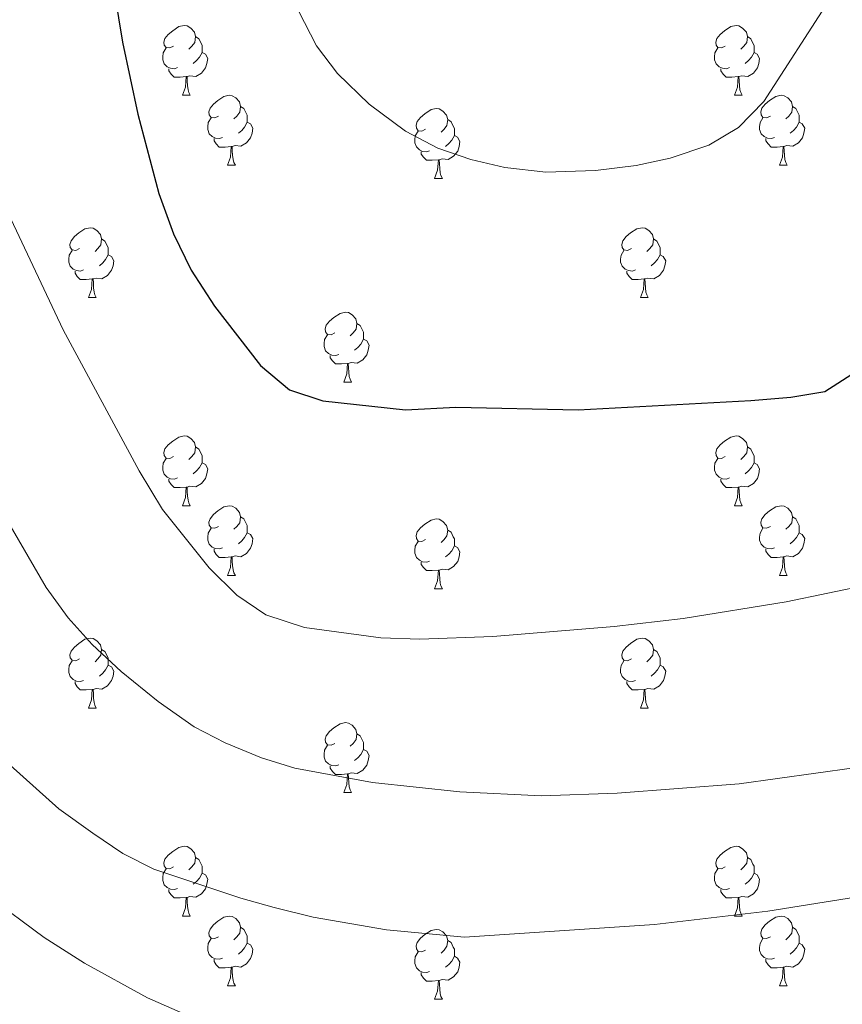
# Model space of a CAD drawing. Units: metres. Extents: x 644390 to 648907, y 720497 to 723561.
# Drawn here: x 647065 to 647184, y 721549 to 721691 of the extents above; entities that cross this region are included whole.
import ezdxf

# ---------------------------------------------------------------- set-up
doc = ezdxf.new("R2010")
doc.units = ezdxf.units.M
doc.header["$MEASUREMENT"] = 0
for name, color, linetype, lineweight in [('Carátula', 7, 'Continuous', 5), ('Elementos auxiliares', 7, 'Continuous', 5), ('Entidades rústicas y varios', 7, 'Continuous', 5), ('Relieve y altimetría', 7, 'Continuous', 5), ('Viales y ferrocarril', 7, 'Continuous', 5)]:
    doc.layers.add(name, color=color, linetype=linetype, lineweight=lineweight)

msp = doc.modelspace()

# ---------------------------------------------------------------- linework, layer by layer
at = {"layer": 'Carátula', "color": 7, "linetype": 'Continuous', "lineweight": 5}
msp.add_3dface([(644453.37, 720497), (648907.36, 720591.5), (648844.36, 723560.85), (644390.37, 723466.34)], dxfattribs=at)
at = {"layer": 'Elementos auxiliares', "color": 250, "linetype": 'Continuous', "lineweight": 5}
msp.add_3dface([(645321, 720909.27), (645272.52, 723222.7), (648688.37, 723295.23), (648738, 720981.77)], dxfattribs=at)
at = {"layer": 'Entidades rústicas y varios', "color": 92, "linetype": 'Continuous', "lineweight": 5}
for p, q in [((647088.76, 721679.74), (647089.88, 721679.74)), ((647168.09, 721679.74), (647169.21, 721679.74)), ((647095.24, 721669.7), (647096.36, 721669.7)), ((647174.56, 721669.7), (647175.69, 721669.7)), ((647125.01, 721667.8), (647126.13, 721667.8)), ((647075.26, 721650.66), (647076.38, 721650.66)), ((647154.58, 721650.66), (647155.71, 721650.66)), ((647111.95, 721638.52), (647113.07, 721638.52)), ((647088.76, 721620.75), (647089.88, 721620.75)), ((647168.09, 721620.75), (647169.21, 721620.75)), ((647095.24, 721610.71), (647096.36, 721610.71)), ((647174.56, 721610.71), (647175.69, 721610.71)), ((647125.01, 721608.81), (647126.13, 721608.81)), ((647075.26, 721591.66), (647076.38, 721591.66)), ((647154.58, 721591.66), (647155.71, 721591.66)), ((647111.95, 721579.52), (647113.07, 721579.52)), ((647088.76, 721561.76), (647089.88, 721561.76)), ((647168.09, 721561.76), (647169.21, 721561.76)), ((647095.24, 721551.72), (647096.36, 721551.72)), ((647174.56, 721551.72), (647175.69, 721551.72)), ((647125.01, 721549.82), (647126.13, 721549.82))]:
    msp.add_line(p, q, dxfattribs=at)
at = {"layer": 'Entidades rústicas y varios', "color": 92, "linetype": 'Continuous', "lineweight": 5, "flags": 128}
for points in [[(647087.46, 721686.8), (647086.93, 721686.54), (647086.4, 721686.59), (647086.14, 721686.96), (647086.08, 721687.38), (647086.24, 721687.9), (647086.72, 721688.5), (647087.36, 721689.03), (647088.26, 721689.62), (647089, 721689.78), (647089.42, 721689.72), (647089.96, 721689.4), (647090.48, 721688.82), (647090.64, 721688.18), (647090.54, 721687.33), (647090.11, 721686.8), (647089.69, 721686.38)], [(647166.79, 721686.8), (647166.26, 721686.54), (647165.73, 721686.59), (647165.46, 721686.96), (647165.41, 721687.38), (647165.57, 721687.9), (647166.05, 721688.5), (647166.68, 721689.03), (647167.58, 721689.62), (647168.33, 721689.78), (647168.75, 721689.72), (647169.28, 721689.4), (647169.81, 721688.82), (647169.97, 721688.18), (647169.86, 721687.33), (647169.44, 721686.8), (647169.02, 721686.38)], [(647090.64, 721688.18), (647091.12, 721687.86), (647091.44, 721687.22), (647091.6, 721686.9), (647091.6, 721686.32), (647091.6, 721685.9), (647091.22, 721685.21), (647090.8, 721684.73), (647090.32, 721684.31)], [(647169.97, 721688.18), (647170.45, 721687.86), (647170.76, 721687.22), (647170.92, 721686.9), (647170.92, 721686.32), (647170.92, 721685.9), (647170.55, 721685.21), (647170.13, 721684.73), (647169.65, 721684.31)], [(647088.04, 721683.72), (647087.62, 721683.56), (647087.04, 721683.62), (647086.56, 721683.83), (647086.14, 721684.26), (647085.92, 721684.84), (647085.92, 721685.26), (647085.98, 721685.84), (647086.4, 721686.54)], [(647091.6, 721685.9), (647092.05, 721685.65), (647092.4, 721685.04), (647092.28, 721684.31), (647092.08, 721683.67), (647091.49, 721682.93), (647090.7, 721682.45), (647089.84, 721682.56), (647089.42, 721682.42)], [(647167.37, 721683.72), (647166.95, 721683.56), (647166.36, 721683.62), (647165.89, 721683.83), (647165.46, 721684.26), (647165.25, 721684.84), (647165.25, 721685.26), (647165.3, 721685.84), (647165.73, 721686.54)], [(647170.92, 721685.9), (647171.38, 721685.65), (647171.72, 721685.04), (647171.61, 721684.31), (647171.4, 721683.67), (647170.82, 721682.93), (647170.02, 721682.45), (647169.17, 721682.56), (647168.74, 721682.42)], [(647089.3, 721682.42), (647088.42, 721682.34), (647087.57, 721682.34), (647087.14, 721682.77), (647086.82, 721683.24), (647086.82, 721683.56)], [(647168.63, 721682.42), (647167.74, 721682.34), (647166.9, 721682.34), (647166.47, 721682.77), (647166.15, 721683.24), (647166.15, 721683.56)], [(647088.76, 721679.74), (647089.2, 721680.9), (647089.3, 721682.42), (647089.42, 721682.42), (647089.45, 721681.84), (647089.48, 721681.16), (647089.56, 721680.54), (647089.67, 721680.14), (647089.88, 721679.74)], [(647168.09, 721679.74), (647168.52, 721680.9), (647168.63, 721682.42), (647168.74, 721682.42), (647168.78, 721681.84), (647168.81, 721681.16), (647168.88, 721680.54), (647169, 721680.14), (647169.21, 721679.74)], [(647093.94, 721676.76), (647093.4, 721676.5), (647092.88, 721676.56), (647092.61, 721676.92), (647092.56, 721677.35), (647092.72, 721677.87), (647093.2, 721678.46), (647093.83, 721679), (647094.73, 721679.58), (647095.48, 721679.74), (647095.9, 721679.68), (647096.43, 721679.37), (647096.96, 721678.78), (647097.12, 721678.14), (647097.01, 721677.3), (647096.58, 721676.76), (647096.16, 721676.34)], [(647173.26, 721676.76), (647172.73, 721676.5), (647172.2, 721676.56), (647171.94, 721676.92), (647171.88, 721677.35), (647172.04, 721677.87), (647172.52, 721678.46), (647173.16, 721679), (647174.06, 721679.58), (647174.8, 721679.74), (647175.23, 721679.68), (647175.76, 721679.37), (647176.29, 721678.78), (647176.45, 721678.14), (647176.34, 721677.3), (647175.91, 721676.76), (647175.49, 721676.34)], [(647097.12, 721678.14), (647097.6, 721677.83), (647097.91, 721677.19), (647098.07, 721676.87), (647098.07, 721676.29), (647098.07, 721675.86), (647097.7, 721675.18), (647097.28, 721674.7), (647096.8, 721674.28)], [(647123.71, 721674.86), (647123.18, 721674.6), (647122.65, 721674.65), (647122.38, 721675.02), (647122.33, 721675.44), (647122.49, 721675.96), (647122.97, 721676.56), (647123.6, 721677.09), (647124.5, 721677.68), (647125.25, 721677.84), (647125.67, 721677.78), (647126.2, 721677.46), (647126.73, 721676.88), (647126.89, 721676.24), (647126.78, 721675.39), (647126.36, 721674.86), (647125.94, 721674.44)], [(647176.45, 721678.14), (647176.92, 721677.83), (647177.24, 721677.19), (647177.4, 721676.87), (647177.4, 721676.29), (647177.4, 721675.86), (647177.03, 721675.18), (647176.61, 721674.7), (647176.13, 721674.28)], [(647094.52, 721673.68), (647094.1, 721673.52), (647093.51, 721673.58), (647093.04, 721673.8), (647092.61, 721674.22), (647092.4, 721674.8), (647092.4, 721675.22), (647092.45, 721675.81), (647092.88, 721676.5)], [(647098.07, 721675.86), (647098.52, 721675.62), (647098.87, 721675), (647098.76, 721674.28), (647098.55, 721673.64), (647097.96, 721672.9), (647097.17, 721672.42), (647096.32, 721672.52), (647095.89, 721672.39)], [(647126.89, 721676.24), (647127.37, 721675.92), (647127.68, 721675.28), (647127.84, 721674.96), (647127.84, 721674.38), (647127.84, 721673.96), (647127.47, 721673.27), (647127.05, 721672.79), (647126.57, 721672.37)], [(647173.85, 721673.68), (647173.42, 721673.52), (647172.84, 721673.58), (647172.36, 721673.8), (647171.94, 721674.22), (647171.72, 721674.8), (647171.72, 721675.22), (647171.78, 721675.81), (647172.2, 721676.5)], [(647177.4, 721675.86), (647177.85, 721675.62), (647178.2, 721675), (647178.09, 721674.28), (647177.88, 721673.64), (647177.29, 721672.9), (647176.5, 721672.42), (647175.65, 721672.52), (647175.22, 721672.39)], [(647124.29, 721671.78), (647123.87, 721671.62), (647123.28, 721671.68), (647122.81, 721671.89), (647122.38, 721672.32), (647122.17, 721672.9), (647122.17, 721673.32), (647122.22, 721673.9), (647122.65, 721674.6)], [(647095.78, 721672.39), (647094.89, 721672.3), (647094.04, 721672.3), (647093.62, 721672.74), (647093.3, 721673.21), (647093.3, 721673.52)], [(647127.84, 721673.96), (647128.3, 721673.71), (647128.64, 721673.1), (647128.53, 721672.37), (647128.32, 721671.73), (647127.74, 721670.99), (647126.94, 721670.51), (647126.09, 721670.62), (647125.66, 721670.48)], [(647175.11, 721672.39), (647174.22, 721672.3), (647173.37, 721672.3), (647172.95, 721672.74), (647172.63, 721673.21), (647172.63, 721673.52)], [(647095.24, 721669.7), (647095.67, 721670.86), (647095.78, 721672.39), (647095.89, 721672.39), (647095.92, 721671.8), (647095.96, 721671.12), (647096.03, 721670.5), (647096.14, 721670.1), (647096.36, 721669.7)], [(647125.55, 721670.48), (647124.66, 721670.4), (647123.82, 721670.4), (647123.39, 721670.83), (647123.07, 721671.3), (647123.07, 721671.62)], [(647174.56, 721669.7), (647175, 721670.86), (647175.11, 721672.39), (647175.22, 721672.39), (647175.25, 721671.8), (647175.29, 721671.12), (647175.36, 721670.5), (647175.47, 721670.1), (647175.69, 721669.7)], [(647125.01, 721667.8), (647125.44, 721668.96), (647125.55, 721670.48), (647125.66, 721670.48), (647125.7, 721669.9), (647125.73, 721669.22), (647125.8, 721668.6), (647125.92, 721668.2), (647126.13, 721667.8)], [(647073.96, 721657.72), (647073.43, 721657.45), (647072.9, 721657.51), (647072.63, 721657.88), (647072.58, 721658.3), (647072.74, 721658.82), (647073.22, 721659.42), (647073.85, 721659.95), (647074.75, 721660.53), (647075.5, 721660.69), (647075.92, 721660.64), (647076.45, 721660.32), (647076.98, 721659.74), (647077.14, 721659.1), (647077.03, 721658.25), (647076.61, 721657.72), (647076.19, 721657.29)], [(647153.28, 721657.72), (647152.75, 721657.45), (647152.22, 721657.51), (647151.96, 721657.88), (647151.9, 721658.3), (647152.06, 721658.82), (647152.54, 721659.42), (647153.18, 721659.95), (647154.08, 721660.53), (647154.82, 721660.69), (647155.25, 721660.64), (647155.78, 721660.32), (647156.31, 721659.74), (647156.47, 721659.1), (647156.36, 721658.25), (647155.93, 721657.72), (647155.51, 721657.29)], [(647077.14, 721659.1), (647077.62, 721658.78), (647077.93, 721658.14), (647078.09, 721657.82), (647078.09, 721657.24), (647078.09, 721656.82), (647077.72, 721656.13), (647077.3, 721655.65), (647076.82, 721655.23)], [(647156.47, 721659.1), (647156.94, 721658.78), (647157.26, 721658.14), (647157.42, 721657.82), (647157.42, 721657.24), (647157.42, 721656.82), (647157.05, 721656.13), (647156.63, 721655.65), (647156.15, 721655.23)], [(647074.54, 721654.64), (647074.12, 721654.48), (647073.53, 721654.54), (647073.06, 721654.75), (647072.63, 721655.17), (647072.42, 721655.76), (647072.42, 721656.18), (647072.47, 721656.76), (647072.9, 721657.45)], [(647153.87, 721654.64), (647153.44, 721654.48), (647152.86, 721654.54), (647152.38, 721654.75), (647151.96, 721655.17), (647151.74, 721655.76), (647151.74, 721656.18), (647151.8, 721656.76), (647152.22, 721657.45)], [(647078.09, 721656.82), (647078.55, 721656.57), (647078.89, 721655.95), (647078.78, 721655.23), (647078.57, 721654.59), (647077.99, 721653.85), (647077.19, 721653.37), (647076.34, 721653.47), (647075.91, 721653.34)], [(647157.42, 721656.82), (647157.87, 721656.57), (647158.22, 721655.95), (647158.11, 721655.23), (647157.9, 721654.59), (647157.31, 721653.85), (647156.52, 721653.37), (647155.67, 721653.47), (647155.24, 721653.34)], [(647075.8, 721653.34), (647074.91, 721653.26), (647074.07, 721653.26), (647073.64, 721653.69), (647073.32, 721654.16), (647073.32, 721654.48)], [(647155.13, 721653.34), (647154.24, 721653.26), (647153.39, 721653.26), (647152.97, 721653.69), (647152.65, 721654.16), (647152.65, 721654.48)], [(647075.26, 721650.66), (647075.69, 721651.82), (647075.8, 721653.34), (647075.91, 721653.34), (647075.95, 721652.76), (647075.98, 721652.07), (647076.05, 721651.46), (647076.17, 721651.06), (647076.38, 721650.66)], [(647154.58, 721650.66), (647155.02, 721651.82), (647155.13, 721653.34), (647155.24, 721653.34), (647155.27, 721652.76), (647155.31, 721652.07), (647155.38, 721651.46), (647155.49, 721651.06), (647155.71, 721650.66)], [(647110.65, 721645.58), (647110.12, 721645.31), (647109.59, 721645.37), (647109.32, 721645.74), (647109.27, 721646.16), (647109.43, 721646.68), (647109.91, 721647.28), (647110.54, 721647.81), (647111.44, 721648.39), (647112.19, 721648.55), (647112.61, 721648.5), (647113.14, 721648.18), (647113.67, 721647.6), (647113.83, 721646.96), (647113.72, 721646.11), (647113.3, 721645.58), (647112.88, 721645.15)], [(647113.83, 721646.96), (647114.31, 721646.64), (647114.62, 721646), (647114.78, 721645.68), (647114.78, 721645.1), (647114.78, 721644.68), (647114.41, 721643.99), (647113.99, 721643.51), (647113.51, 721643.09)], [(647111.23, 721642.5), (647110.81, 721642.34), (647110.22, 721642.4), (647109.75, 721642.61), (647109.32, 721643.03), (647109.11, 721643.62), (647109.11, 721644.04), (647109.16, 721644.62), (647109.59, 721645.31)], [(647114.78, 721644.68), (647115.24, 721644.43), (647115.58, 721643.81), (647115.47, 721643.09), (647115.26, 721642.45), (647114.68, 721641.71), (647113.88, 721641.23), (647113.03, 721641.33), (647112.6, 721641.2)], [(647112.49, 721641.2), (647111.6, 721641.12), (647110.76, 721641.12), (647110.33, 721641.55), (647110.01, 721642.02), (647110.01, 721642.34)], [(647111.95, 721638.52), (647112.38, 721639.68), (647112.49, 721641.2), (647112.6, 721641.2), (647112.64, 721640.62), (647112.67, 721639.93), (647112.74, 721639.32), (647112.86, 721638.92), (647113.07, 721638.52)], [(647087.46, 721627.81), (647086.93, 721627.54), (647086.4, 721627.6), (647086.14, 721627.97), (647086.08, 721628.39), (647086.24, 721628.91), (647086.72, 721629.51), (647087.36, 721630.04), (647088.26, 721630.62), (647089, 721630.78), (647089.42, 721630.73), (647089.96, 721630.41), (647090.48, 721629.83), (647090.64, 721629.19), (647090.54, 721628.34), (647090.11, 721627.81), (647089.69, 721627.38)], [(647166.79, 721627.81), (647166.26, 721627.54), (647165.73, 721627.6), (647165.46, 721627.97), (647165.41, 721628.39), (647165.57, 721628.91), (647166.05, 721629.51), (647166.68, 721630.04), (647167.58, 721630.62), (647168.33, 721630.78), (647168.75, 721630.73), (647169.28, 721630.41), (647169.81, 721629.83), (647169.97, 721629.19), (647169.86, 721628.34), (647169.44, 721627.81), (647169.02, 721627.38)], [(647090.64, 721629.19), (647091.12, 721628.87), (647091.44, 721628.23), (647091.6, 721627.91), (647091.6, 721627.33), (647091.6, 721626.91), (647091.22, 721626.22), (647090.8, 721625.74), (647090.32, 721625.32)], [(647169.97, 721629.19), (647170.45, 721628.87), (647170.76, 721628.23), (647170.92, 721627.91), (647170.92, 721627.33), (647170.92, 721626.91), (647170.55, 721626.22), (647170.13, 721625.74), (647169.65, 721625.32)], [(647088.04, 721624.73), (647087.62, 721624.57), (647087.04, 721624.63), (647086.56, 721624.84), (647086.14, 721625.26), (647085.92, 721625.85), (647085.92, 721626.27), (647085.98, 721626.85), (647086.4, 721627.54)], [(647167.37, 721624.73), (647166.95, 721624.57), (647166.36, 721624.63), (647165.89, 721624.84), (647165.46, 721625.26), (647165.25, 721625.85), (647165.25, 721626.27), (647165.3, 721626.85), (647165.73, 721627.54)], [(647091.6, 721626.91), (647092.05, 721626.66), (647092.4, 721626.04), (647092.28, 721625.32), (647092.08, 721624.68), (647091.49, 721623.94), (647090.7, 721623.46), (647089.84, 721623.56), (647089.42, 721623.43)], [(647170.92, 721626.91), (647171.38, 721626.66), (647171.72, 721626.04), (647171.61, 721625.32), (647171.4, 721624.68), (647170.82, 721623.94), (647170.02, 721623.46), (647169.17, 721623.56), (647168.74, 721623.43)], [(647089.3, 721623.43), (647088.42, 721623.35), (647087.57, 721623.35), (647087.14, 721623.78), (647086.82, 721624.25), (647086.82, 721624.57)], [(647168.63, 721623.43), (647167.74, 721623.35), (647166.9, 721623.35), (647166.47, 721623.78), (647166.15, 721624.25), (647166.15, 721624.57)], [(647088.76, 721620.75), (647089.2, 721621.91), (647089.3, 721623.43), (647089.42, 721623.43), (647089.45, 721622.85), (647089.48, 721622.16), (647089.56, 721621.55), (647089.67, 721621.15), (647089.88, 721620.75)], [(647168.09, 721620.75), (647168.52, 721621.91), (647168.63, 721623.43), (647168.74, 721623.43), (647168.78, 721622.85), (647168.81, 721622.16), (647168.88, 721621.55), (647169, 721621.15), (647169.21, 721620.75)], [(647093.94, 721617.77), (647093.4, 721617.51), (647092.88, 721617.56), (647092.61, 721617.93), (647092.56, 721618.36), (647092.72, 721618.88), (647093.2, 721619.47), (647093.83, 721620), (647094.73, 721620.59), (647095.48, 721620.75), (647095.9, 721620.69), (647096.43, 721620.38), (647096.96, 721619.79), (647097.12, 721619.15), (647097.01, 721618.3), (647096.58, 721617.77), (647096.16, 721617.35)], [(647173.26, 721617.77), (647172.73, 721617.51), (647172.2, 721617.56), (647171.94, 721617.93), (647171.88, 721618.36), (647172.04, 721618.88), (647172.52, 721619.47), (647173.16, 721620), (647174.06, 721620.59), (647174.8, 721620.75), (647175.23, 721620.69), (647175.76, 721620.38), (647176.29, 721619.79), (647176.45, 721619.15), (647176.34, 721618.3), (647175.91, 721617.77), (647175.49, 721617.35)], [(647097.12, 721619.15), (647097.6, 721618.84), (647097.91, 721618.2), (647098.07, 721617.88), (647098.07, 721617.3), (647098.07, 721616.87), (647097.7, 721616.18), (647097.28, 721615.7), (647096.8, 721615.28)], [(647176.45, 721619.15), (647176.92, 721618.84), (647177.24, 721618.2), (647177.4, 721617.88), (647177.4, 721617.3), (647177.4, 721616.87), (647177.03, 721616.18), (647176.61, 721615.7), (647176.13, 721615.28)], [(647094.52, 721614.69), (647094.1, 721614.53), (647093.51, 721614.59), (647093.04, 721614.8), (647092.61, 721615.23), (647092.4, 721615.81), (647092.4, 721616.23), (647092.45, 721616.82), (647092.88, 721617.51)], [(647123.71, 721615.87), (647123.18, 721615.6), (647122.65, 721615.66), (647122.38, 721616.03), (647122.33, 721616.45), (647122.49, 721616.97), (647122.97, 721617.57), (647123.6, 721618.1), (647124.5, 721618.68), (647125.25, 721618.84), (647125.67, 721618.79), (647126.2, 721618.47), (647126.73, 721617.89), (647126.89, 721617.25), (647126.78, 721616.4), (647126.36, 721615.87), (647125.94, 721615.44)], [(647173.85, 721614.69), (647173.42, 721614.53), (647172.84, 721614.59), (647172.36, 721614.8), (647171.94, 721615.23), (647171.72, 721615.81), (647171.72, 721616.23), (647171.78, 721616.82), (647172.2, 721617.51)], [(647098.07, 721616.87), (647098.52, 721616.62), (647098.87, 721616.01), (647098.76, 721615.28), (647098.55, 721614.64), (647097.96, 721613.9), (647097.17, 721613.42), (647096.32, 721613.53), (647095.89, 721613.4)], [(647126.89, 721617.25), (647127.37, 721616.93), (647127.68, 721616.29), (647127.84, 721615.97), (647127.84, 721615.39), (647127.84, 721614.97), (647127.47, 721614.28), (647127.05, 721613.8), (647126.57, 721613.38)], [(647177.4, 721616.87), (647177.85, 721616.62), (647178.2, 721616.01), (647178.09, 721615.28), (647177.88, 721614.64), (647177.29, 721613.9), (647176.5, 721613.42), (647175.65, 721613.53), (647175.22, 721613.4)], [(647124.29, 721612.79), (647123.87, 721612.63), (647123.28, 721612.69), (647122.81, 721612.9), (647122.38, 721613.32), (647122.17, 721613.91), (647122.17, 721614.33), (647122.22, 721614.91), (647122.65, 721615.6)], [(647127.84, 721614.97), (647128.3, 721614.72), (647128.64, 721614.1), (647128.53, 721613.38), (647128.32, 721612.74), (647127.74, 721612), (647126.94, 721611.52), (647126.09, 721611.62), (647125.66, 721611.49)], [(647095.78, 721613.4), (647094.89, 721613.31), (647094.04, 721613.31), (647093.62, 721613.74), (647093.3, 721614.22), (647093.3, 721614.53)], [(647095.24, 721610.71), (647095.67, 721611.87), (647095.78, 721613.4), (647095.89, 721613.4), (647095.92, 721612.81), (647095.96, 721612.13), (647096.03, 721611.51), (647096.14, 721611.11), (647096.36, 721610.71)], [(647175.11, 721613.4), (647174.22, 721613.31), (647173.37, 721613.31), (647172.95, 721613.74), (647172.63, 721614.22), (647172.63, 721614.53)], [(647174.56, 721610.71), (647175, 721611.87), (647175.11, 721613.4), (647175.22, 721613.4), (647175.25, 721612.81), (647175.29, 721612.13), (647175.36, 721611.51), (647175.47, 721611.11), (647175.69, 721610.71)], [(647125.55, 721611.49), (647124.66, 721611.41), (647123.82, 721611.41), (647123.39, 721611.84), (647123.07, 721612.31), (647123.07, 721612.63)], [(647125.01, 721608.81), (647125.44, 721609.97), (647125.55, 721611.49), (647125.66, 721611.49), (647125.7, 721610.91), (647125.73, 721610.22), (647125.8, 721609.61), (647125.92, 721609.21), (647126.13, 721608.81)], [(647073.96, 721598.72), (647073.43, 721598.46), (647072.9, 721598.52), (647072.63, 721598.88), (647072.58, 721599.31), (647072.74, 721599.83), (647073.22, 721600.42), (647073.85, 721600.96), (647074.75, 721601.54), (647075.5, 721601.7), (647075.92, 721601.64), (647076.45, 721601.33), (647076.98, 721600.74), (647077.14, 721600.1), (647077.03, 721599.26), (647076.61, 721598.72), (647076.19, 721598.3)], [(647153.28, 721598.72), (647152.75, 721598.46), (647152.22, 721598.52), (647151.96, 721598.88), (647151.9, 721599.31), (647152.06, 721599.83), (647152.54, 721600.42), (647153.18, 721600.96), (647154.08, 721601.54), (647154.82, 721601.7), (647155.25, 721601.64), (647155.78, 721601.33), (647156.31, 721600.74), (647156.47, 721600.1), (647156.36, 721599.26), (647155.93, 721598.72), (647155.51, 721598.3)], [(647077.14, 721600.1), (647077.62, 721599.79), (647077.93, 721599.15), (647078.09, 721598.83), (647078.09, 721598.25), (647078.09, 721597.82), (647077.72, 721597.14), (647077.3, 721596.66), (647076.82, 721596.24)], [(647156.47, 721600.1), (647156.94, 721599.79), (647157.26, 721599.15), (647157.42, 721598.83), (647157.42, 721598.25), (647157.42, 721597.82), (647157.05, 721597.14), (647156.63, 721596.66), (647156.15, 721596.24)], [(647074.54, 721595.64), (647074.12, 721595.48), (647073.53, 721595.54), (647073.06, 721595.76), (647072.63, 721596.18), (647072.42, 721596.76), (647072.42, 721597.18), (647072.47, 721597.77), (647072.9, 721598.46)], [(647078.09, 721597.82), (647078.55, 721597.58), (647078.89, 721596.96), (647078.78, 721596.24), (647078.57, 721595.6), (647077.99, 721594.86), (647077.19, 721594.38), (647076.34, 721594.48), (647075.91, 721594.35)], [(647153.87, 721595.64), (647153.44, 721595.48), (647152.86, 721595.54), (647152.38, 721595.76), (647151.96, 721596.18), (647151.74, 721596.76), (647151.74, 721597.18), (647151.8, 721597.77), (647152.22, 721598.46)], [(647157.42, 721597.82), (647157.87, 721597.58), (647158.22, 721596.96), (647158.11, 721596.24), (647157.9, 721595.6), (647157.31, 721594.86), (647156.52, 721594.38), (647155.67, 721594.48), (647155.24, 721594.35)], [(647075.8, 721594.35), (647074.91, 721594.26), (647074.07, 721594.26), (647073.64, 721594.7), (647073.32, 721595.17), (647073.32, 721595.48)], [(647155.13, 721594.35), (647154.24, 721594.26), (647153.39, 721594.26), (647152.97, 721594.7), (647152.65, 721595.17), (647152.65, 721595.48)], [(647075.26, 721591.66), (647075.69, 721592.82), (647075.8, 721594.35), (647075.91, 721594.35), (647075.95, 721593.76), (647075.98, 721593.08), (647076.05, 721592.46), (647076.17, 721592.06), (647076.38, 721591.66)], [(647154.58, 721591.66), (647155.02, 721592.82), (647155.13, 721594.35), (647155.24, 721594.35), (647155.27, 721593.76), (647155.31, 721593.08), (647155.38, 721592.46), (647155.49, 721592.06), (647155.71, 721591.66)], [(647110.65, 721586.58), (647110.12, 721586.32), (647109.59, 721586.38), (647109.32, 721586.74), (647109.27, 721587.17), (647109.43, 721587.69), (647109.91, 721588.28), (647110.54, 721588.82), (647111.44, 721589.4), (647112.19, 721589.56), (647112.61, 721589.5), (647113.14, 721589.19), (647113.67, 721588.6), (647113.83, 721587.96), (647113.72, 721587.12), (647113.3, 721586.58), (647112.88, 721586.16)], [(647113.83, 721587.96), (647114.31, 721587.65), (647114.62, 721587.01), (647114.78, 721586.69), (647114.78, 721586.11), (647114.78, 721585.68), (647114.41, 721585), (647113.99, 721584.52), (647113.51, 721584.1)], [(647111.23, 721583.5), (647110.81, 721583.34), (647110.22, 721583.4), (647109.75, 721583.62), (647109.32, 721584.04), (647109.11, 721584.62), (647109.11, 721585.04), (647109.16, 721585.63), (647109.59, 721586.32)], [(647114.78, 721585.68), (647115.24, 721585.44), (647115.58, 721584.82), (647115.47, 721584.1), (647115.26, 721583.46), (647114.68, 721582.72), (647113.88, 721582.24), (647113.03, 721582.34), (647112.6, 721582.21)], [(647112.49, 721582.21), (647111.6, 721582.12), (647110.76, 721582.12), (647110.33, 721582.56), (647110.01, 721583.03), (647110.01, 721583.34)], [(647111.95, 721579.52), (647112.38, 721580.68), (647112.49, 721582.21), (647112.6, 721582.21), (647112.64, 721581.62), (647112.67, 721580.94), (647112.74, 721580.32), (647112.86, 721579.92), (647113.07, 721579.52)], [(647087.46, 721568.82), (647086.93, 721568.55), (647086.4, 721568.61), (647086.14, 721568.98), (647086.08, 721569.4), (647086.24, 721569.92), (647086.72, 721570.52), (647087.36, 721571.05), (647088.26, 721571.63), (647089, 721571.79), (647089.42, 721571.74), (647089.96, 721571.42), (647090.48, 721570.84), (647090.64, 721570.2), (647090.54, 721569.35), (647090.11, 721568.82), (647089.69, 721568.39)], [(647166.79, 721568.82), (647166.26, 721568.55), (647165.73, 721568.61), (647165.46, 721568.98), (647165.41, 721569.4), (647165.57, 721569.92), (647166.05, 721570.52), (647166.68, 721571.05), (647167.58, 721571.63), (647168.33, 721571.79), (647168.75, 721571.74), (647169.28, 721571.42), (647169.81, 721570.84), (647169.97, 721570.2), (647169.86, 721569.35), (647169.44, 721568.82), (647169.02, 721568.39)], [(647090.64, 721570.2), (647091.12, 721569.88), (647091.44, 721569.24), (647091.6, 721568.92), (647091.6, 721568.34), (647091.6, 721567.92), (647091.22, 721567.23), (647090.8, 721566.75), (647090.32, 721566.33)], [(647169.97, 721570.2), (647170.45, 721569.88), (647170.76, 721569.24), (647170.92, 721568.92), (647170.92, 721568.34), (647170.92, 721567.92), (647170.55, 721567.23), (647170.13, 721566.75), (647169.65, 721566.33)], [(647088.04, 721565.74), (647087.62, 721565.58), (647087.04, 721565.64), (647086.56, 721565.85), (647086.14, 721566.27), (647085.92, 721566.86), (647085.92, 721567.28), (647085.98, 721567.86), (647086.4, 721568.55)], [(647167.37, 721565.74), (647166.95, 721565.58), (647166.36, 721565.64), (647165.89, 721565.85), (647165.46, 721566.27), (647165.25, 721566.86), (647165.25, 721567.28), (647165.3, 721567.86), (647165.73, 721568.55)], [(647091.6, 721567.92), (647092.05, 721567.67), (647092.4, 721567.05), (647092.28, 721566.33), (647092.08, 721565.69), (647091.49, 721564.95), (647090.7, 721564.47), (647089.84, 721564.57), (647089.42, 721564.44)], [(647170.92, 721567.92), (647171.38, 721567.67), (647171.72, 721567.05), (647171.61, 721566.33), (647171.4, 721565.69), (647170.82, 721564.95), (647170.02, 721564.47), (647169.17, 721564.57), (647168.74, 721564.44)], [(647089.3, 721564.44), (647088.42, 721564.36), (647087.57, 721564.36), (647087.14, 721564.79), (647086.82, 721565.26), (647086.82, 721565.58)], [(647168.63, 721564.44), (647167.74, 721564.36), (647166.9, 721564.36), (647166.47, 721564.79), (647166.15, 721565.26), (647166.15, 721565.58)], [(647088.76, 721561.76), (647089.2, 721562.92), (647089.3, 721564.44), (647089.42, 721564.44), (647089.45, 721563.86), (647089.48, 721563.17), (647089.56, 721562.56), (647089.67, 721562.16), (647089.88, 721561.76)], [(647168.09, 721561.76), (647168.52, 721562.92), (647168.63, 721564.44), (647168.74, 721564.44), (647168.78, 721563.86), (647168.81, 721563.17), (647168.88, 721562.56), (647169, 721562.16), (647169.21, 721561.76)], [(647093.94, 721558.78), (647093.4, 721558.52), (647092.88, 721558.57), (647092.61, 721558.94), (647092.56, 721559.37), (647092.72, 721559.89), (647093.2, 721560.48), (647093.83, 721561.01), (647094.73, 721561.6), (647095.48, 721561.76), (647095.9, 721561.7), (647096.43, 721561.39), (647096.96, 721560.8), (647097.12, 721560.16), (647097.01, 721559.31), (647096.58, 721558.78), (647096.16, 721558.36)], [(647173.26, 721558.78), (647172.73, 721558.52), (647172.2, 721558.57), (647171.94, 721558.94), (647171.88, 721559.37), (647172.04, 721559.89), (647172.52, 721560.48), (647173.16, 721561.01), (647174.06, 721561.6), (647174.8, 721561.76), (647175.23, 721561.7), (647175.76, 721561.39), (647176.29, 721560.8), (647176.45, 721560.16), (647176.34, 721559.31), (647175.91, 721558.78), (647175.49, 721558.36)], [(647097.12, 721560.16), (647097.6, 721559.85), (647097.91, 721559.21), (647098.07, 721558.89), (647098.07, 721558.31), (647098.07, 721557.88), (647097.7, 721557.19), (647097.28, 721556.71), (647096.8, 721556.29)], [(647123.71, 721556.88), (647123.18, 721556.61), (647122.65, 721556.67), (647122.38, 721557.04), (647122.33, 721557.46), (647122.49, 721557.98), (647122.97, 721558.58), (647123.6, 721559.11), (647124.5, 721559.69), (647125.25, 721559.85), (647125.67, 721559.8), (647126.2, 721559.48), (647126.73, 721558.9), (647126.89, 721558.26), (647126.78, 721557.41), (647126.36, 721556.88), (647125.94, 721556.45)], [(647176.45, 721560.16), (647176.92, 721559.85), (647177.24, 721559.21), (647177.4, 721558.89), (647177.4, 721558.31), (647177.4, 721557.88), (647177.03, 721557.19), (647176.61, 721556.71), (647176.13, 721556.29)], [(647094.52, 721555.7), (647094.1, 721555.54), (647093.51, 721555.6), (647093.04, 721555.81), (647092.61, 721556.24), (647092.4, 721556.82), (647092.4, 721557.24), (647092.45, 721557.83), (647092.88, 721558.52)], [(647126.89, 721558.26), (647127.37, 721557.94), (647127.68, 721557.3), (647127.84, 721556.98), (647127.84, 721556.4), (647127.84, 721555.98), (647127.47, 721555.29), (647127.05, 721554.81), (647126.57, 721554.39)], [(647173.85, 721555.7), (647173.42, 721555.54), (647172.84, 721555.6), (647172.36, 721555.81), (647171.94, 721556.24), (647171.72, 721556.82), (647171.72, 721557.24), (647171.78, 721557.83), (647172.2, 721558.52)], [(647098.07, 721557.88), (647098.52, 721557.63), (647098.87, 721557.02), (647098.76, 721556.29), (647098.55, 721555.65), (647097.96, 721554.91), (647097.17, 721554.43), (647096.32, 721554.54), (647095.89, 721554.41)], [(647124.29, 721553.8), (647123.87, 721553.64), (647123.28, 721553.7), (647122.81, 721553.91), (647122.38, 721554.33), (647122.17, 721554.92), (647122.17, 721555.34), (647122.22, 721555.92), (647122.65, 721556.61)], [(647177.4, 721557.88), (647177.85, 721557.63), (647178.2, 721557.02), (647178.09, 721556.29), (647177.88, 721555.65), (647177.29, 721554.91), (647176.5, 721554.43), (647175.65, 721554.54), (647175.22, 721554.41)], [(647095.78, 721554.41), (647094.89, 721554.32), (647094.04, 721554.32), (647093.62, 721554.75), (647093.3, 721555.23), (647093.3, 721555.54)], [(647127.84, 721555.98), (647128.3, 721555.73), (647128.64, 721555.11), (647128.53, 721554.39), (647128.32, 721553.75), (647127.74, 721553.01), (647126.94, 721552.53), (647126.09, 721552.63), (647125.66, 721552.5)], [(647175.11, 721554.41), (647174.22, 721554.32), (647173.37, 721554.32), (647172.95, 721554.75), (647172.63, 721555.23), (647172.63, 721555.54)], [(647095.24, 721551.72), (647095.67, 721552.88), (647095.78, 721554.41), (647095.89, 721554.41), (647095.92, 721553.82), (647095.96, 721553.14), (647096.03, 721552.52), (647096.14, 721552.12), (647096.36, 721551.72)], [(647174.56, 721551.72), (647175, 721552.88), (647175.11, 721554.41), (647175.22, 721554.41), (647175.25, 721553.82), (647175.29, 721553.14), (647175.36, 721552.52), (647175.47, 721552.12), (647175.69, 721551.72)], [(647125.55, 721552.5), (647124.66, 721552.42), (647123.82, 721552.42), (647123.39, 721552.85), (647123.07, 721553.32), (647123.07, 721553.64)], [(647125.01, 721549.82), (647125.44, 721550.98), (647125.55, 721552.5), (647125.66, 721552.5), (647125.7, 721551.92), (647125.73, 721551.23), (647125.8, 721550.62), (647125.92, 721550.22), (647126.13, 721549.82)]]:
    msp.add_lwpolyline(points, dxfattribs=at)
at = {"layer": 'Relieve y altimetría', "color": 30, "linetype": 'Continuous', "lineweight": 25, "elevation": 700, "flags": 128}
msp.add_lwpolyline([(647075.54, 721715.39), (647080.13, 721687.39), (647082.36, 721677.05), (647085.36, 721665.64), (647087.45, 721659.81), (647090.03, 721654.61), (647093.36, 721649.43), (647099.97, 721640.88), (647104.13, 721637.42), (647108.94, 721635.84), (647120.82, 721634.54), (647128.05, 721634.91), (647145.66, 721634.54), (647170.46, 721635.87), (647176.19, 721636.34), (647181.11, 721637.17), (647185.48, 721639.99), (647189.04, 721643.67), (647192.34, 721647.84), (647195.04, 721657.87), (647197.84, 721679.82), (647201.78, 721702.53)], dxfattribs=at)
at = {"layer": 'Relieve y altimetría', "color": 30, "linetype": 'Continuous', "lineweight": 5, "flags": 128}
for points, elevation in [([(647056.02, 721691.42), (647060.05, 721673.77), (647064.11, 721661.99), (647071.62, 721646.02), (647082.56, 721625.74), (647085.9, 721620.18), (647092.58, 721611.8), (647096.59, 721607.88), (647100.73, 721605.08), (647106.28, 721603.22), (647117.25, 721601.76), (647122.9, 721601.58), (647133.38, 721601.95), (647150.81, 721603.37), (647160.73, 721604.51), (647175.53, 721606.91), (647187.53, 721609.4), (647192.13, 721611.21), (647195.57, 721613.53), (647199, 721617.28), (647206.21, 721653.7), (647206.76, 721662.14), (647208.58, 721678.73), (647211.89, 721700.84)], 695), ([(647062.6, 721584.69), (647070.99, 721577.18), (647075.89, 721573.69), (647080.18, 721570.76), (647084.64, 721568.48), (647097.14, 721564.31), (647101.96, 721563.01), (647107.54, 721561.61), (647118.11, 721559.8), (647129.29, 721558.72), (647156.59, 721560.56), (647172.89, 721562.44), (647204.1, 721567.47), (647208.82, 721569.23), (647213.8, 721571.88), (647226.87, 721581.21), (647230.3, 721585.38), (647232.58, 721590.54), (647233.24, 721595.79), (647231.61, 721611.73), (647231.35, 721622.59), (647229.09, 721647.35), (647228.94, 721660.75), (647231.83, 721696.26)], 685), ([(647105.43, 721691.89), (647108.01, 721686.84), (647111.06, 721682.88), (647115.58, 721678.46), (647120.82, 721674.58), (647125.48, 721672.16), (647130.2, 721670.51), (647135.12, 721669.37), (647140.99, 721668.71), (647148.12, 721668.92), (647153.97, 721669.64), (647158.86, 721670.7), (647164.4, 721672.56), (647168.69, 721675.13), (647172.32, 721678.86), (647181.65, 721693.32)], 705), ([(647063.49, 721618.79), (647069.18, 721609), (647072.33, 721604.64), (647075.79, 721600.78), (647079.93, 721596.92), (647085.25, 721592.61), (647090.43, 721588.95), (647094.88, 721586.67), (647100.11, 721584.49), (647104.89, 721583.01), (647116.06, 721580.96), (647128.61, 721579.62), (647140.38, 721579.05), (647151.24, 721579.43), (647168.8, 721580.78), (647185.31, 721583.07)], 690), ([(647060.82, 721564.6), (647068.89, 721558.68), (647074.69, 721554.99), (647083.72, 721550.01), (647095.75, 721544.74)], 680)]:
    msp.add_lwpolyline(points, dxfattribs=dict(at, elevation=elevation))

# ---------------------------------------------------------------- meshes
at = {"layer": 'Viales y ferrocarril', "color": 7, "linetype": 'Continuous', "lineweight": 5}
mesh = msp.add_polyface(dxfattribs=at)
corners = [(647703.86, 722195.77, 783.56), (647704.75, 722198.54, 783.56), (647714.54, 722193.07, 783.82), (647715.3, 722195.87, 783.82), (647771.41, 722194.58, 783.29), (647787.48, 722196.84, 783.36), (647772.17, 722191.78, 783.29), (647767.27, 722190.73, 783.42), (647766.78, 722193.59, 783.42), (647760.88, 722189.92, 783.56), (647760.6, 722192.81, 783.56), (647748.03, 722191.94, 783.56), (647748.12, 722189.04, 783.56), (647741.87, 722189.1, 783.56), (647741.98, 722192, 783.56), (647731.32, 722189.79, 783.82), (647731.59, 722192.68, 783.82), (647722.26, 722193.83, 783.56), (647721.67, 722190.98, 783.56), (647006.26, 722197.9, 797.28), (647013.03, 722196.21, 797.02), (647006.85, 722195.06, 797.28), (647002.06, 722193.97, 796.16), (647001.16, 722196.74, 796.16), (646998.42, 722195.57, 795.7), (646999.8, 722193.01, 795.7), (647000.88, 721144.39, 556.55), (647001.44, 721146.79, 556.55), (647005.65, 721142.9, 556.49), (647006.75, 721145.14, 556.49), (647011.27, 721141.98, 556.49), (647009.65, 721140.11, 556.49), (647014.96, 721138.05, 556.39), (647013.08, 721136.46, 556.39), (647024.4, 721125.68, 555.48), (647022.54, 721124.06, 555.48), (647029.57, 721116.96, 554.84), (647031.25, 721118.76, 554.84), (647041.46, 721106.73, 553.61), (647043.01, 721108.64, 553.61), (647059.55, 721096.02, 551.68), (647058.19, 721093.96, 551.68), (647065.02, 721090.1, 551.06), (647066.18, 721092.27, 551.06)]
mesh.append_faces([[corners[k] for k in face] for face in [(0, 1, 2), (4, 7, 8), (8, 9, 10), (10, 9, 11), (11, 13, 14), (14, 15, 16), (2, 17, 18), (17, 2, 3), (16, 15, 17), (18, 17, 15), (19, 22, 23), (23, 22, 24), (26, 27, 28), (28, 30, 31), (31, 32, 33), (33, 34, 35), (35, 34, 36), (36, 37, 38), (38, 40, 41), (41, 40, 42)]], dxfattribs={"vtx0": -1, "vtx1": -1, "color": 7})
mesh.append_faces([[corners[k] for k in face] for face in [(2, 1, 3), (4, 5, 6), (4, 6, 7), (8, 7, 9), (11, 9, 12), (11, 12, 13), (14, 13, 15), (19, 20, 21), (19, 21, 22), (24, 22, 25), (28, 27, 29), (28, 29, 30), (31, 30, 32), (33, 32, 34), (36, 34, 37), (38, 37, 39), (38, 39, 40), (42, 40, 43)]], dxfattribs={"vtx0": -1, "vtx2": -1, "color": 7})

doc.saveas('drawing.dxf')
